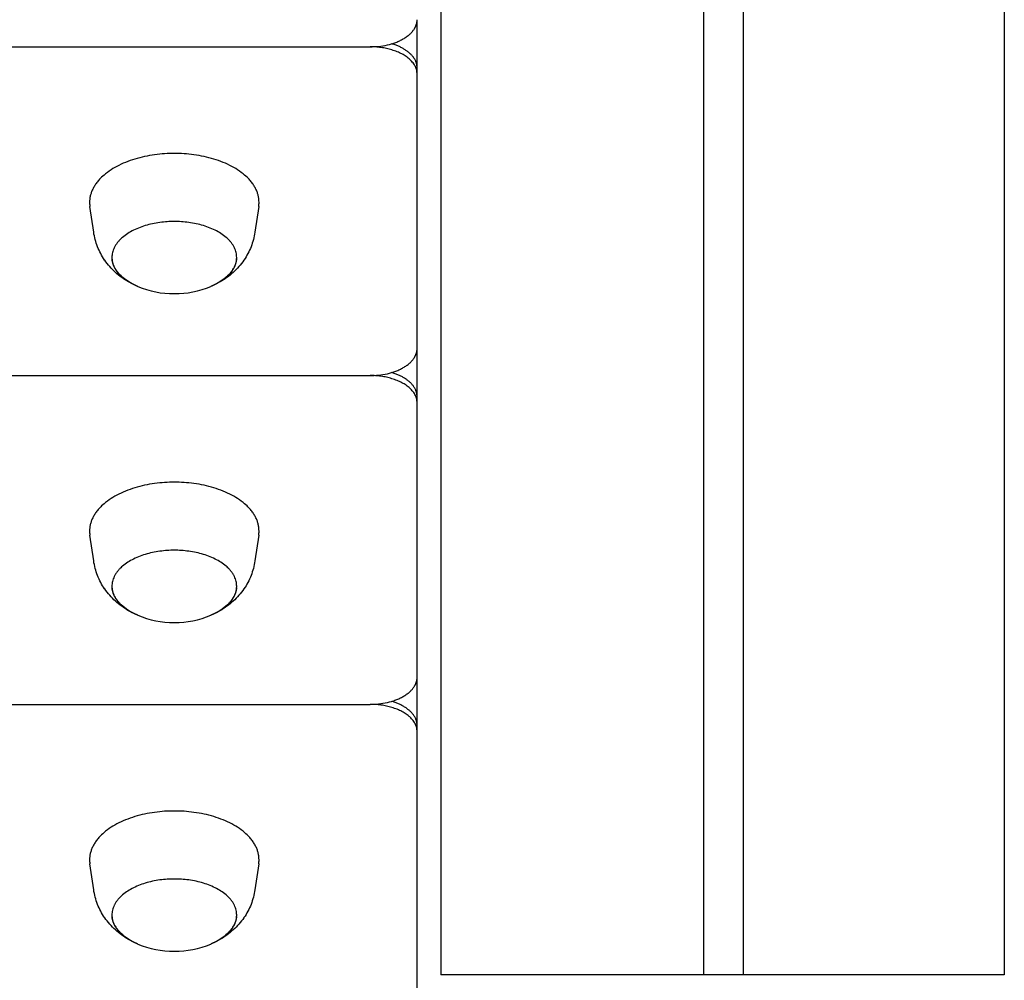
# Model space of a CAD drawing. Units: millimetres. Extents: x -12154 to 13606, y -8072 to 9086.
# Drawn here: x 761 to 970, y -1106 to -902 of the extents above; entities that cross this region are included whole.
import ezdxf

# ---------------------------------------------------------------- set-up
doc = ezdxf.new("R2010")
doc.units = ezdxf.units.MM
doc.layers.add('DEFAULT', color=7, linetype='Continuous')

msp = doc.modelspace()

# ---------------------------------------------------------------- linework, layer by layer
at = {"layer": 'DEFAULT', "color": 0}
for p, q in [((850.48, -612.8), (850.48, -1104.7)), ((850.48, -612.8), (850.48, -1104.7)), ((906.27, -612.8), (906.27, -1104.7)), ((914.69, -612.8), (914.69, -1104.7)), ((970.16, -612.8), (970.16, -1104.7)), ((970.16, -612.8), (970.16, -1104.7)), ((844.89, -903.59), (844.93, -903.52)), ((844.93, -903.52), (844.96, -903.46)), ((844.96, -903.46), (845, -903.39)), ((845, -903.39), (845.03, -903.32)), ((845.03, -903.32), (845.07, -903.26)), ((845.07, -903.26), (845.1, -903.19)), ((845.1, -903.19), (845.13, -903.12)), ((845.13, -903.12), (845.16, -903.05)), ((845.16, -903.05), (845.18, -902.99)), ((845.18, -902.99), (845.21, -902.92)), ((845.21, -902.92), (845.23, -902.85)), ((845.23, -902.85), (845.25, -902.79)), ((845.25, -902.79), (845.27, -902.72)), ((845.27, -902.72), (845.29, -902.65)), ((845.29, -902.65), (845.31, -902.59)), ((845.31, -902.59), (845.33, -902.52)), ((845.33, -902.52), (845.34, -902.45)), ((845.34, -902.45), (845.36, -902.39)), ((845.36, -902.39), (845.37, -902.32)), ((845.37, -902.32), (845.38, -902.26)), ((845.38, -902.26), (845.39, -902.19)), ((845.39, -902.19), (845.4, -902.12)), ((845.4, -902.06), (845.41, -901.99)), ((845.4, -902.12), (845.4, -902.06)), ((845.41, -901.93), (845.42, -901.87)), ((845.41, -901.99), (845.41, -901.93)), ((845.42, -901.8), (845.42, -901.74)), ((845.42, -901.87), (845.42, -901.8)), ((845.42, -911.71), (845.42, -902.29)), ((842.67, -905.7), (842.85, -905.59)), ((842.85, -905.59), (843.02, -905.48)), ((843.02, -905.48), (843.18, -905.37)), ((843.18, -905.37), (843.34, -905.25)), ((843.34, -905.25), (843.5, -905.13)), ((843.5, -905.13), (843.65, -905.01)), ((843.65, -905.01), (843.79, -904.89)), ((843.79, -904.89), (843.93, -904.77)), ((843.93, -904.77), (844.06, -904.64)), ((844.06, -904.64), (844.18, -904.51)), ((844.18, -904.51), (844.3, -904.38)), ((844.3, -904.38), (844.42, -904.25)), ((844.42, -904.25), (844.52, -904.12)), ((844.52, -904.12), (844.62, -903.99)), ((844.62, -903.99), (844.72, -903.86)), ((844.72, -903.86), (844.81, -903.72)), ((844.81, -903.72), (844.85, -903.66)), ((844.85, -903.66), (844.89, -903.59)), ((155.42, -907.5), (835.42, -907.5)), ((835.42, -907.5), (835.87, -907.49)), ((835.87, -907.49), (836.32, -907.47)), ((836.32, -907.47), (836.78, -907.44)), ((836.78, -907.44), (837.24, -907.4)), ((837.24, -907.4), (837.71, -907.35)), ((837.71, -907.35), (838.17, -907.28)), ((838.17, -907.28), (838.64, -907.19)), ((838.64, -907.19), (839.1, -907.09)), ((839.1, -907.09), (839.56, -906.98)), ((839.56, -906.98), (840.01, -906.85)), ((840.01, -906.85), (840.46, -906.71)), ((840.46, -906.71), (840.68, -906.64)), ((840.68, -906.64), (840.89, -906.56)), ((840.89, -906.56), (841.11, -906.48)), ((841.11, -906.48), (841.31, -906.39)), ((841.31, -906.39), (841.52, -906.3)), ((841.52, -906.3), (841.72, -906.21)), ((841.72, -906.21), (841.92, -906.11)), ((841.92, -906.11), (842.12, -906.02)), ((842.12, -906.02), (842.31, -905.91)), ((842.31, -905.91), (842.49, -905.81)), ((842.49, -905.81), (842.67, -905.7)), ((845.42, -913), (845.42, -911.97)), ((845.42, -970.59), (845.42, -913.26)), ((776.72, -946.89), (775.91, -941.4)), ((811.78, -941.4), (810.98, -946.89)), ((776.78, -947.29), (776.72, -946.89)), ((776.86, -947.68), (776.78, -947.29)), ((810.91, -947.29), (810.84, -947.68)), ((810.98, -946.89), (810.91, -947.29)), ((776.94, -948.07), (776.86, -947.68)), ((777.04, -948.46), (776.94, -948.07)), ((777.15, -948.84), (777.04, -948.46)), ((777.27, -949.23), (777.15, -948.84)), ((777.4, -949.61), (777.27, -949.23)), ((810.42, -949.23), (810.29, -949.61)), ((810.54, -948.84), (810.42, -949.23)), ((810.65, -948.46), (810.54, -948.84)), ((810.75, -948.07), (810.65, -948.46)), ((810.84, -947.68), (810.75, -948.07)), ((777.54, -949.98), (777.4, -949.61)), ((777.7, -950.36), (777.54, -949.98)), ((777.86, -950.72), (777.7, -950.36)), ((778.03, -951.09), (777.86, -950.72)), ((778.22, -951.44), (778.03, -951.09)), ((778.41, -951.8), (778.22, -951.44)), ((809.48, -951.44), (809.28, -951.8)), ((809.66, -951.09), (809.48, -951.44)), ((809.83, -950.72), (809.66, -951.09)), ((810, -950.36), (809.83, -950.72)), ((810.15, -949.98), (810, -950.36)), ((810.29, -949.61), (810.15, -949.98)), ((778.61, -952.14), (778.41, -951.8)), ((778.83, -952.48), (778.61, -952.14)), ((779.05, -952.81), (778.83, -952.48)), ((779.06, -952.82), (779.05, -952.81)), ((779.31, -953.17), (779.06, -952.82)), ((779.57, -953.52), (779.31, -953.17)), ((779.84, -953.86), (779.57, -953.52)), ((808.12, -953.52), (807.85, -953.86)), ((808.38, -953.17), (808.12, -953.52)), ((808.64, -952.82), (808.38, -953.17)), ((808.65, -952.81), (808.64, -952.82)), ((808.87, -952.48), (808.65, -952.81)), ((809.08, -952.14), (808.87, -952.48)), ((809.28, -951.8), (809.08, -952.14)), ((780.12, -954.19), (779.84, -953.86)), ((780.41, -954.51), (780.12, -954.19)), ((780.71, -954.82), (780.41, -954.51)), ((781.02, -955.13), (780.71, -954.82)), ((781.34, -955.43), (781.02, -955.13)), ((781.66, -955.72), (781.34, -955.43)), ((782, -956), (781.66, -955.72)), ((806.03, -955.72), (805.7, -956)), ((806.35, -955.43), (806.03, -955.72)), ((806.67, -955.13), (806.35, -955.43)), ((806.98, -954.82), (806.67, -955.13)), ((807.28, -954.51), (806.98, -954.82)), ((807.57, -954.19), (807.28, -954.51)), ((807.85, -953.86), (807.57, -954.19)), ((782.34, -956.27), (782, -956)), ((782.69, -956.53), (782.34, -956.27)), ((783.04, -956.78), (782.69, -956.53)), ((783.4, -957.02), (783.04, -956.78)), ((783.77, -957.24), (783.4, -957.02)), ((784.14, -957.46), (783.77, -957.24)), ((784.52, -957.67), (784.14, -957.46)), ((784.9, -957.88), (784.52, -957.67)), ((803.18, -957.67), (802.79, -957.88)), ((803.55, -957.46), (803.18, -957.67)), ((803.93, -957.24), (803.55, -957.46)), ((804.29, -957.02), (803.93, -957.24)), ((804.65, -956.78), (804.29, -957.02)), ((805.01, -956.53), (804.65, -956.78)), ((805.36, -956.27), (805.01, -956.53)), ((805.7, -956), (805.36, -956.27)), ((845.27, -972.58), (845.29, -972.51)), ((845.29, -972.51), (845.31, -972.44)), ((845.31, -972.44), (845.33, -972.38)), ((845.33, -972.38), (845.34, -972.31)), ((845.34, -972.31), (845.36, -972.24)), ((845.36, -972.24), (845.37, -972.18)), ((845.37, -972.18), (845.38, -972.11)), ((845.38, -972.11), (845.39, -972.05)), ((845.39, -972.05), (845.4, -971.98)), ((845.4, -971.92), (845.41, -971.85)), ((845.4, -971.98), (845.4, -971.92)), ((845.41, -971.79), (845.42, -971.72)), ((845.41, -971.85), (845.41, -971.79)), ((845.42, -971.59), (845.42, -970.59)), ((845.42, -971.66), (845.42, -971.59)), ((845.42, -971.72), (845.42, -971.66)), ((845.42, -981.57), (845.42, -972.14)), ((843.79, -974.75), (843.93, -974.62)), ((843.93, -974.62), (844.06, -974.5)), ((844.06, -974.5), (844.18, -974.37)), ((844.18, -974.37), (844.3, -974.24)), ((844.3, -974.24), (844.42, -974.11)), ((844.42, -974.11), (844.52, -973.98)), ((844.52, -973.98), (844.62, -973.85)), ((844.62, -973.85), (844.72, -973.71)), ((844.72, -973.71), (844.81, -973.58)), ((844.81, -973.58), (844.85, -973.51)), ((844.85, -973.51), (844.89, -973.45)), ((844.89, -973.45), (844.93, -973.38)), ((844.93, -973.38), (844.96, -973.31)), ((844.96, -973.31), (845, -973.25)), ((845, -973.25), (845.03, -973.18)), ((845.03, -973.18), (845.07, -973.11)), ((845.07, -973.11), (845.1, -973.04)), ((845.1, -973.04), (845.13, -972.98)), ((845.13, -972.98), (845.16, -972.91)), ((845.16, -972.91), (845.18, -972.84)), ((845.18, -972.84), (845.21, -972.78)), ((845.21, -972.78), (845.23, -972.71)), ((845.23, -972.71), (845.25, -972.64)), ((845.25, -972.64), (845.27, -972.58)), ((839.56, -976.84), (840.01, -976.71)), ((840.01, -976.71), (840.46, -976.57)), ((840.46, -976.57), (840.68, -976.49)), ((840.68, -976.49), (840.89, -976.42)), ((840.89, -976.42), (841.11, -976.33)), ((841.11, -976.33), (841.31, -976.25)), ((841.31, -976.25), (841.52, -976.16)), ((841.52, -976.16), (841.72, -976.07)), ((841.72, -976.07), (841.92, -975.97)), ((841.92, -975.97), (842.12, -975.87)), ((842.12, -975.87), (842.31, -975.77)), ((842.31, -975.77), (842.49, -975.67)), ((842.49, -975.67), (842.67, -975.56)), ((842.67, -975.56), (842.85, -975.45)), ((842.85, -975.45), (843.02, -975.34)), ((843.02, -975.34), (843.18, -975.22)), ((843.18, -975.22), (843.34, -975.11)), ((843.34, -975.11), (843.5, -974.99)), ((843.5, -974.99), (843.65, -974.87)), ((843.65, -974.87), (843.79, -974.75)), ((707.27, -977.35), (835.42, -977.35)), ((835.42, -977.35), (835.87, -977.35)), ((835.87, -977.35), (836.32, -977.33)), ((836.32, -977.33), (836.78, -977.3)), ((836.78, -977.3), (837.24, -977.26)), ((837.24, -977.26), (837.71, -977.2)), ((837.71, -977.2), (838.17, -977.13)), ((838.17, -977.13), (838.64, -977.05)), ((838.64, -977.05), (839.1, -976.95)), ((839.1, -976.95), (839.56, -976.84)), ((845.42, -982.86), (845.42, -981.82)), ((845.42, -1040.45), (845.42, -983.11)), ((776.72, -1016.75), (775.91, -1011.26)), ((811.78, -1011.26), (810.98, -1016.75)), ((776.78, -1017.14), (776.72, -1016.75)), ((776.86, -1017.53), (776.78, -1017.14)), ((776.94, -1017.92), (776.86, -1017.53)), ((777.04, -1018.31), (776.94, -1017.92)), ((777.15, -1018.7), (777.04, -1018.31)), ((810.65, -1018.31), (810.54, -1018.7)), ((810.75, -1017.92), (810.65, -1018.31)), ((810.84, -1017.53), (810.75, -1017.92)), ((810.91, -1017.14), (810.84, -1017.53)), ((810.98, -1016.75), (810.91, -1017.14)), ((777.27, -1019.08), (777.15, -1018.7)), ((777.4, -1019.46), (777.27, -1019.08)), ((777.54, -1019.84), (777.4, -1019.46)), ((777.7, -1020.21), (777.54, -1019.84)), ((777.86, -1020.58), (777.7, -1020.21)), ((778.03, -1020.94), (777.86, -1020.58)), ((809.83, -1020.58), (809.66, -1020.94)), ((810, -1020.21), (809.83, -1020.58)), ((810.15, -1019.84), (810, -1020.21)), ((810.29, -1019.46), (810.15, -1019.84)), ((810.42, -1019.08), (810.29, -1019.46)), ((810.54, -1018.7), (810.42, -1019.08)), ((778.22, -1021.3), (778.03, -1020.94)), ((778.41, -1021.65), (778.22, -1021.3)), ((778.61, -1022), (778.41, -1021.65)), ((778.83, -1022.33), (778.61, -1022)), ((779.05, -1022.67), (778.83, -1022.33)), ((779.06, -1022.68), (779.05, -1022.67)), ((779.31, -1023.03), (779.06, -1022.68)), ((808.64, -1022.68), (808.38, -1023.03)), ((808.65, -1022.67), (808.64, -1022.68)), ((808.87, -1022.33), (808.65, -1022.67)), ((809.08, -1022), (808.87, -1022.33)), ((809.28, -1021.65), (809.08, -1022)), ((809.48, -1021.3), (809.28, -1021.65)), ((809.66, -1020.94), (809.48, -1021.3)), ((779.57, -1023.38), (779.31, -1023.03)), ((779.84, -1023.71), (779.57, -1023.38)), ((780.12, -1024.04), (779.84, -1023.71)), ((780.41, -1024.37), (780.12, -1024.04)), ((780.71, -1024.68), (780.41, -1024.37)), ((781.02, -1024.99), (780.71, -1024.68)), ((806.98, -1024.68), (806.67, -1024.99)), ((807.28, -1024.37), (806.98, -1024.68)), ((807.57, -1024.04), (807.28, -1024.37)), ((807.85, -1023.71), (807.57, -1024.04)), ((808.12, -1023.38), (807.85, -1023.71)), ((808.38, -1023.03), (808.12, -1023.38)), ((781.34, -1025.28), (781.02, -1024.99)), ((781.66, -1025.57), (781.34, -1025.28)), ((782, -1025.85), (781.66, -1025.57)), ((782.34, -1026.12), (782, -1025.85)), ((782.69, -1026.38), (782.34, -1026.12)), ((783.04, -1026.63), (782.69, -1026.38)), ((783.4, -1026.87), (783.04, -1026.63)), ((783.77, -1027.1), (783.4, -1026.87)), ((804.29, -1026.87), (803.93, -1027.1)), ((804.65, -1026.63), (804.29, -1026.87)), ((805.01, -1026.38), (804.65, -1026.63)), ((805.36, -1026.12), (805.01, -1026.38)), ((805.7, -1025.85), (805.36, -1026.12)), ((806.03, -1025.57), (805.7, -1025.85)), ((806.35, -1025.28), (806.03, -1025.57)), ((806.67, -1024.99), (806.35, -1025.28)), ((784.14, -1027.32), (783.77, -1027.1)), ((784.52, -1027.53), (784.14, -1027.32)), ((784.9, -1027.73), (784.52, -1027.53)), ((803.18, -1027.53), (802.79, -1027.73)), ((803.55, -1027.32), (803.18, -1027.53)), ((803.93, -1027.1), (803.55, -1027.32)), ((845.41, -1041.64), (845.42, -1041.58)), ((845.42, -1041.45), (845.42, -1040.45)), ((845.42, -1041.51), (845.42, -1041.45)), ((845.42, -1041.58), (845.42, -1041.51)), ((844.62, -1043.7), (844.72, -1043.57)), ((844.72, -1043.57), (844.81, -1043.44)), ((844.81, -1043.44), (844.85, -1043.37)), ((844.85, -1043.37), (844.89, -1043.3)), ((844.89, -1043.3), (844.93, -1043.24)), ((844.93, -1043.24), (844.96, -1043.17)), ((844.96, -1043.17), (845, -1043.1)), ((845, -1043.1), (845.03, -1043.04)), ((845.03, -1043.04), (845.07, -1042.97)), ((845.07, -1042.97), (845.1, -1042.9)), ((845.1, -1042.9), (845.13, -1042.83)), ((845.13, -1042.83), (845.16, -1042.77)), ((845.16, -1042.77), (845.18, -1042.7)), ((845.18, -1042.7), (845.21, -1042.63)), ((845.21, -1042.63), (845.23, -1042.57)), ((845.23, -1042.57), (845.25, -1042.5)), ((845.25, -1042.5), (845.27, -1042.43)), ((845.27, -1042.43), (845.29, -1042.37)), ((845.29, -1042.37), (845.31, -1042.3)), ((845.31, -1042.3), (845.33, -1042.23)), ((845.33, -1042.23), (845.34, -1042.17)), ((845.34, -1042.17), (845.36, -1042.1)), ((845.36, -1042.1), (845.37, -1042.03)), ((845.37, -1042.03), (845.38, -1041.97)), ((845.38, -1041.97), (845.39, -1041.9)), ((845.39, -1041.9), (845.4, -1041.84)), ((845.4, -1041.77), (845.41, -1041.71)), ((845.4, -1041.84), (845.4, -1041.77)), ((845.41, -1041.71), (845.41, -1041.64)), ((845.42, -1051.42), (845.42, -1042)), ((841.92, -1045.83), (842.12, -1045.73)), ((842.12, -1045.73), (842.31, -1045.63)), ((842.31, -1045.63), (842.49, -1045.52)), ((842.49, -1045.52), (842.67, -1045.42)), ((842.67, -1045.42), (842.85, -1045.31)), ((842.85, -1045.31), (843.02, -1045.2)), ((843.02, -1045.2), (843.18, -1045.08)), ((843.18, -1045.08), (843.34, -1044.96)), ((843.34, -1044.96), (843.5, -1044.85)), ((843.5, -1044.85), (843.65, -1044.73)), ((843.65, -1044.73), (843.79, -1044.6)), ((843.79, -1044.6), (843.93, -1044.48)), ((843.93, -1044.48), (844.06, -1044.35)), ((844.06, -1044.35), (844.18, -1044.22)), ((844.18, -1044.22), (844.3, -1044.1)), ((844.3, -1044.1), (844.42, -1043.97)), ((844.42, -1043.97), (844.52, -1043.84)), ((844.52, -1043.84), (844.62, -1043.7)), ((155.42, -1047.21), (835.42, -1047.21)), ((835.42, -1047.21), (835.87, -1047.2)), ((835.87, -1047.2), (836.32, -1047.19)), ((836.32, -1047.19), (836.78, -1047.16)), ((836.78, -1047.16), (837.24, -1047.11)), ((837.24, -1047.11), (837.71, -1047.06)), ((837.71, -1047.06), (838.17, -1046.99)), ((838.17, -1046.99), (838.64, -1046.9)), ((838.64, -1046.9), (839.1, -1046.81)), ((839.1, -1046.81), (839.56, -1046.69)), ((839.56, -1046.69), (840.01, -1046.57)), ((840.01, -1046.57), (840.46, -1046.43)), ((840.46, -1046.43), (840.68, -1046.35)), ((840.68, -1046.35), (840.89, -1046.27)), ((840.89, -1046.27), (841.11, -1046.19)), ((841.11, -1046.19), (841.31, -1046.1)), ((841.31, -1046.1), (841.52, -1046.01)), ((841.52, -1046.01), (841.72, -1045.92)), ((841.72, -1045.92), (841.92, -1045.83)), ((845.42, -1052.71), (845.42, -1051.68)), ((845.42, -1110.31), (845.42, -1052.97)), ((776.72, -1086.61), (775.91, -1081.11)), ((811.78, -1081.11), (810.98, -1086.61)), ((776.78, -1087), (776.72, -1086.61)), ((776.86, -1087.39), (776.78, -1087)), ((776.94, -1087.78), (776.86, -1087.39)), ((810.84, -1087.39), (810.75, -1087.78)), ((810.91, -1087), (810.84, -1087.39)), ((810.98, -1086.61), (810.91, -1087)), ((777.04, -1088.17), (776.94, -1087.78)), ((777.15, -1088.56), (777.04, -1088.17)), ((777.27, -1088.94), (777.15, -1088.56)), ((777.4, -1089.32), (777.27, -1088.94)), ((777.54, -1089.7), (777.4, -1089.32)), ((810.29, -1089.32), (810.15, -1089.7)), ((810.42, -1088.94), (810.29, -1089.32)), ((810.54, -1088.56), (810.42, -1088.94)), ((810.65, -1088.17), (810.54, -1088.56)), ((810.75, -1087.78), (810.65, -1088.17)), ((777.7, -1090.07), (777.54, -1089.7)), ((777.86, -1090.44), (777.7, -1090.07)), ((778.03, -1090.8), (777.86, -1090.44)), ((778.22, -1091.16), (778.03, -1090.8)), ((778.41, -1091.51), (778.22, -1091.16)), ((778.61, -1091.85), (778.41, -1091.51)), ((809.28, -1091.51), (809.08, -1091.85)), ((809.48, -1091.16), (809.28, -1091.51)), ((809.66, -1090.8), (809.48, -1091.16)), ((809.83, -1090.44), (809.66, -1090.8)), ((810, -1090.07), (809.83, -1090.44)), ((810.15, -1089.7), (810, -1090.07)), ((778.83, -1092.19), (778.61, -1091.85)), ((779.05, -1092.52), (778.83, -1092.19)), ((779.06, -1092.54), (779.05, -1092.52)), ((779.31, -1092.89), (779.06, -1092.54)), ((779.57, -1093.23), (779.31, -1092.89)), ((779.84, -1093.57), (779.57, -1093.23)), ((780.12, -1093.9), (779.84, -1093.57)), ((807.85, -1093.57), (807.57, -1093.9)), ((808.12, -1093.23), (807.85, -1093.57)), ((808.38, -1092.89), (808.12, -1093.23)), ((808.64, -1092.54), (808.38, -1092.89)), ((808.65, -1092.52), (808.64, -1092.54)), ((808.87, -1092.19), (808.65, -1092.52)), ((809.08, -1091.85), (808.87, -1092.19)), ((780.41, -1094.22), (780.12, -1093.9)), ((780.71, -1094.54), (780.41, -1094.22)), ((781.02, -1094.84), (780.71, -1094.54)), ((781.34, -1095.14), (781.02, -1094.84)), ((781.66, -1095.43), (781.34, -1095.14)), ((782, -1095.71), (781.66, -1095.43)), ((782.34, -1095.98), (782, -1095.71)), ((805.7, -1095.71), (805.36, -1095.98)), ((806.03, -1095.43), (805.7, -1095.71)), ((806.35, -1095.14), (806.03, -1095.43)), ((806.67, -1094.84), (806.35, -1095.14)), ((806.98, -1094.54), (806.67, -1094.84)), ((807.28, -1094.22), (806.98, -1094.54)), ((807.57, -1093.9), (807.28, -1094.22)), ((782.69, -1096.24), (782.34, -1095.98)), ((783.04, -1096.49), (782.69, -1096.24)), ((783.4, -1096.73), (783.04, -1096.49)), ((783.77, -1096.96), (783.4, -1096.73)), ((784.14, -1097.17), (783.77, -1096.96)), ((784.52, -1097.39), (784.14, -1097.17)), ((784.9, -1097.59), (784.52, -1097.39)), ((803.18, -1097.39), (802.79, -1097.59)), ((803.55, -1097.17), (803.18, -1097.39)), ((803.93, -1096.96), (803.55, -1097.17)), ((804.29, -1096.73), (803.93, -1096.96)), ((804.65, -1096.49), (804.29, -1096.73)), ((805.01, -1096.24), (804.65, -1096.49)), ((805.36, -1095.98), (805.01, -1096.24)), ((905.94, -1104.7), (850.48, -1104.7)), ((905.94, -1104.7), (850.48, -1104.7)), ((906.27, -1104.7), (905.94, -1104.7)), ((906.27, -1104.7), (905.94, -1104.7)), ((914.69, -1104.7), (906.27, -1104.7)), ((914.69, -1104.7), (906.27, -1104.7)), ((970.16, -1104.7), (914.69, -1104.7)), ((970.16, -1104.7), (914.69, -1104.7))]:
    msp.add_line(p, q, dxfattribs=at)
for centre, radius, start, end in [((842.1, -902.29), 3.32, 0.002, 4.7286), ((805.84, -940.52), 6.01, 351.6297, 359.9889), ((793.76, -939.9), 20.05, 247.5111, 270.258), ((793.94, -939.9), 20.05, 269.742, 292.4889), ((842.1, -972.14), 3.32, 0.002, 4.7286), ((805.84, -1010.38), 6.01, 351.6297, 359.9889), ((793.76, -1009.76), 20.05, 247.5111, 270.258), ((793.94, -1009.76), 20.05, 269.742, 292.4889), ((842.1, -1042), 3.32, 0.002, 4.7286), ((805.84, -1080.24), 6.01, 351.6297, 359.9889), ((793.76, -1079.61), 20.05, 247.5111, 270.258), ((793.94, -1079.61), 20.05, 269.742, 292.4889)]:
    msp.add_arc(centre, radius, start, end, dxfattribs=at)
for points, weights, degree in [([(845.42, -913.26), (845.42, -907.5), (835.42, -907.5)], [1, 0.707106781187, 1], 2), ([(845.42, -911.97), (845.42, -908.46), (840.02, -906.85)], [1, 0.798768425303, 0.874048180019], 2), ([(775.85, -940.53), (775.85, -940.96), (775.91, -941.4)], [1, 0.997340454891, 1], 2), ([(780.6, -952.24), (780.6, -955.17), (784.01, -957.35)], [1, 0.862706303681, 0.854125447661], 2), ([(781.64, -955.16), (781.07, -954.4), (780.72, -953.52), (780.62, -952.58)], [1, 0.976972997967, 0.976972997967, 1], 3), ([(803.69, -957.35), (807.1, -955.17), (807.1, -952.24)], [0.854125447661, 0.862706303681, 1], 2), ([(807.07, -952.58), (806.97, -953.52), (806.62, -954.4), (806.05, -955.16)], [1, 0.976918936342, 0.976918936342, 1], 3), ([(786.08, -958.43), (785.55, -958.2), (785.04, -957.95), (784.54, -957.66)], [1, 0.998725540275, 0.998725540275, 1], 3), ([(803.15, -957.66), (802.66, -957.95), (802.14, -958.2), (801.61, -958.43)], [1, 0.998725035504, 0.998725035504, 1], 3), ([(845.42, -981.82), (845.42, -978.32), (840.02, -976.71)], [1, 0.798768425303, 0.874048180019], 2), ([(845.42, -983.11), (845.42, -977.35), (835.42, -977.35)], [1, 0.707106781187, 1], 2), ([(775.85, -1010.38), (775.85, -1010.82), (775.91, -1011.26)], [1, 0.997340454891, 1], 2), ([(780.6, -1022.1), (780.6, -1025.03), (784.01, -1027.21)], [1, 0.862706303681, 0.854125447661], 2), ([(781.64, -1025.02), (781.07, -1024.26), (780.72, -1023.38), (780.62, -1022.44)], [1, 0.976972997967, 0.976972997967, 1], 3), ([(803.69, -1027.21), (807.1, -1025.03), (807.1, -1022.1)], [0.854125447661, 0.862706303681, 1], 2), ([(807.07, -1022.44), (806.97, -1023.38), (806.62, -1024.26), (806.05, -1025.02)], [1, 0.976918936342, 0.976918936342, 1], 3), ([(786.08, -1028.28), (785.55, -1028.06), (785.04, -1027.81), (784.54, -1027.52)], [1, 0.998725540275, 0.998725540275, 1], 3), ([(803.15, -1027.52), (802.66, -1027.81), (802.14, -1028.06), (801.61, -1028.28)], [1, 0.998725035504, 0.998725035504, 1], 3), ([(845.42, -1052.97), (845.42, -1047.21), (835.42, -1047.21)], [1, 0.707106781187, 1], 2), ([(845.42, -1051.68), (845.42, -1048.18), (840.02, -1046.57)], [1, 0.798768425303, 0.874048180019], 2), ([(775.85, -1080.24), (775.85, -1080.68), (775.91, -1081.11)], [1, 0.997340454891, 1], 2), ([(780.6, -1091.95), (780.6, -1094.89), (784.01, -1097.06)], [1, 0.862706303681, 0.854125447661], 2), ([(781.64, -1094.87), (781.07, -1094.11), (780.72, -1093.23), (780.62, -1092.29)], [1, 0.976972997967, 0.976972997967, 1], 3), ([(803.69, -1097.06), (807.1, -1094.89), (807.1, -1091.95)], [0.854125447661, 0.862706303681, 1], 2), ([(807.07, -1092.29), (806.97, -1093.23), (806.62, -1094.11), (806.05, -1094.87)], [1, 0.976918936342, 0.976918936342, 1], 3), ([(786.08, -1098.14), (785.55, -1097.92), (785.04, -1097.66), (784.54, -1097.38)], [1, 0.998725540275, 0.998725540275, 1], 3), ([(803.15, -1097.38), (802.66, -1097.66), (802.14, -1097.92), (801.61, -1098.14)], [1, 0.998725035504, 0.998725035504, 1], 3)]:
    msp.add_rational_spline(points, weights, degree=degree, dxfattribs=at)
for points in [[(811.85, -940.53), (811.85, -930.16), (793.85, -930.16), (775.85, -930.16), (775.85, -940.53)], [(807.1, -952.24), (807.1, -944.61), (793.85, -944.61), (780.6, -944.61), (780.6, -952.24)], [(811.85, -1010.38), (811.85, -1000.01), (793.85, -1000.01), (775.85, -1000.01), (775.85, -1010.38)], [(807.1, -1022.1), (807.1, -1014.47), (793.85, -1014.47), (780.6, -1014.47), (780.6, -1022.1)], [(811.85, -1080.24), (811.85, -1069.87), (793.85, -1069.87), (775.85, -1069.87), (775.85, -1080.24)], [(807.1, -1091.95), (807.1, -1084.32), (793.85, -1084.32), (780.6, -1084.32), (780.6, -1091.95)]]:
    msp.add_rational_spline(points, [1, 0.707106781187, 1, 0.707106781187, 1], degree=2, knots=[0, 0, 0, 14.628071, 14.628071, 29.256143, 29.256143, 29.256143], dxfattribs=at)
for points in [[(784.54, -957.66), (783.31, -956.96), (782.32, -956.1), (781.64, -955.16)], [(806.05, -955.16), (805.38, -956.1), (804.38, -956.96), (803.15, -957.66)], [(784.54, -1027.52), (783.31, -1026.81), (782.32, -1025.96), (781.64, -1025.02)], [(806.05, -1025.02), (805.38, -1025.96), (804.38, -1026.81), (803.15, -1027.52)], [(784.54, -1097.38), (783.31, -1096.67), (782.32, -1095.81), (781.64, -1094.87)], [(806.05, -1094.87), (805.38, -1095.81), (804.38, -1096.67), (803.15, -1097.38)]]:
    msp.add_open_spline(points, degree=3, dxfattribs=at)

doc.saveas('drawing.dxf')
